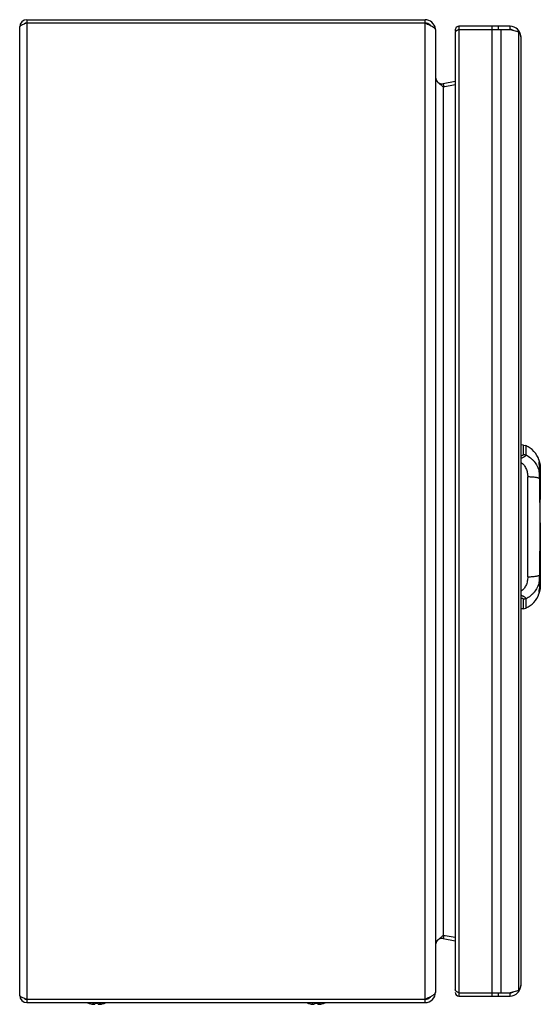
# Model space of a CAD drawing. Units: millimetres. Extents: x 51 to 210, y 29 to 330.
import ezdxf

# ---------------------------------------------------------------- set-up
doc = ezdxf.new("R2010")
doc.units = ezdxf.units.MM
doc.header["$LTSCALE"] = 23.331032
for name, color, linetype in [('00_COMPONENTS_30', 7, 'CONTINUOUS'), ('00_COMPONENTS_5', 7, 'CONTINUOUS'), ('00_COMPONENTS_6', 7, 'CONTINUOUS'), ('00_COMPONENTS_7', 7, 'CONTINUOUS')]:
    doc.layers.add(name, color=color, linetype=linetype)

msp = doc.modelspace()

# ---------------------------------------------------------------- linework, layer by layer
at = {"layer": '00_COMPONENTS_30', "color": 7, "linetype": 'Continuous'}
for p, q in [((204.39, 199.83), (203.55, 199.86)), ((204.39, 199.83), (205.13, 199.66)), ((204.39, 196.96), (204.39, 199.83)), ((205.13, 199.66), (205.13, 196.81)), ((209.15, 195.27), (209.14, 195.3)), ((209.16, 195.24), (209.15, 195.29)), ((209.15, 194.61), (209.15, 194.61)), ((209.15, 192.61), (209.15, 192.61)), ((209.27, 194.82), (209.16, 195.24)), ((209.53, 193.09), (209.53, 193.08)), ((209.54, 193.08), (209.53, 193.08)), ((209.53, 193.08), (209.53, 191.76)), ((209.54, 193.08), (209.54, 191.66)), ((205.69, 159.63), (205.69, 190.09)), ((209.21, 191.83), (209.2, 191.85)), ((209.21, 191.82), (209.21, 191.82)), ((209.35, 189.6), (209.35, 189.61)), ((209.35, 189.6), (209.35, 189.61)), ((209.53, 191.66), (209.53, 191.65)), ((209.54, 191.65), (209.53, 191.65)), ((209.53, 191.65), (209.53, 183.22)), ((209.54, 191.66), (209.54, 191.66)), ((209.54, 191.65), (209.54, 183.35)), ((209.52, 174.49), (209.52, 175.22)), ((209.52, 174.49), (209.52, 175.22)), ((209.53, 176.1), (209.53, 158.08)), ((209.54, 175.97), (209.54, 156.65)), ((209.35, 160.11), (209.35, 160.12)), ((209.35, 160.11), (209.35, 160.12)), ((209.15, 157.11), (209.15, 157.11)), ((209.2, 157.87), (209.21, 157.9)), ((209.21, 157.9), (209.21, 157.9)), ((209.53, 158.08), (209.53, 158.06)), ((209.53, 157.92), (209.53, 156.65)), ((209.53, 156.65), (209.54, 156.65)), ((209.53, 156.65), (209.53, 156.64)), ((209.54, 158.07), (209.54, 158.08)), ((209.54, 158.08), (209.54, 158.08)), ((209.54, 158.08), (209.54, 158.08)), ((209.54, 158.06), (209.54, 158.05)), ((209.54, 158.04), (209.54, 158.06)), ((209.14, 154.42), (209.15, 154.46)), ((209.15, 155.11), (209.15, 155.11)), ((209.15, 154.44), (209.16, 154.49)), ((204.39, 149.89), (204.39, 152.76)), ((205.13, 152.91), (205.13, 150.06)), ((204.39, 149.89), (203.55, 149.86)), ((204.39, 149.89), (205.13, 150.06))]:
    msp.add_line(p, q, dxfattribs=at)
for points in [[(209.34, 193.41), (209.19, 194.29), (209.16, 194.49), (209.15, 194.61)], [(209.21, 191.82), (209.17, 192.29), (209.15, 192.61)], [(209.54, 193.09), (209.51, 193.51), (209.36, 194.46), (209.27, 194.82)], [(209.54, 191.66), (209.46, 192.65), (209.34, 193.41)], [(209.36, 189.6), (209.31, 190.61), (209.28, 191.1), (209.21, 191.82)], [(209.36, 160.12), (209.52, 174.86), (209.36, 189.6)], [(209.28, 158.62), (209.31, 159.11), (209.36, 160.12)], [(209.15, 157.11), (209.17, 157.43), (209.28, 158.62)], [(209.15, 155.11), (209.15, 155.16), (209.18, 155.35), (209.23, 155.66), (209.27, 155.87), (209.36, 156.39), (209.45, 157.03), (209.52, 157.77), (209.54, 158.06)], [(209.16, 154.48), (209.27, 154.9), (209.36, 155.26), (209.51, 156.21), (209.54, 156.64)]]:
    msp.add_lwpolyline(points, dxfattribs=at)
for centre, radius, start, end in [((202.11, 192.86), 7.44, 19.1334, 66.0384), ((199.96, 192.49), 9.6, 16.3676, 16.7902), ((199.52, 192.36), 10.06, 14.7172, 16.3896), ((199.89, 192.45), 9.68, 11.324, 14.7411), ((189.79, 190.12), 19.82, 8.1863, 9.1506), ((200.4, 192.55), 9.16, 8.4296, 11.3355), ((193.36, 190.63), 16.22, 6.7989, 8.1695), ((201.09, 192.65), 8.47, 2.9841, 8.4917), ((209.34, 193.08), 0.2, 0, 2.9438), ((-140.87, 180.33), 350.34, 1.3349, 1.5163), ((202.52, 191.29), 7.03, 2.9918, 3.5956), ((209.34, 191.65), 0.2, 0, 2.6052), ((208.68, 183.35), 0.859, 351.4717, 359.9686), ((208.68, 175.97), 0.859, 0.0316, 8.5241), ((-141.5, 169.4), 350.97, 358.4845, 358.6649), ((212.05, 157.06), 2.91, 179.0916, 179.8067), ((190.22, 159.54), 19.39, 351.2144, 351.6385), ((209.34, 158.08), 0.2, 355.993, 0.1788), ((209.34, 156.65), 0.2, 357.0682, 360), ((202.11, 156.86), 7.44, 293.9616, 340.8668), ((210.22, 155.03), 1.08, 175.9254, 176.8309), ((200.04, 157.21), 9.52, 343.228, 343.8112), ((199.45, 157.38), 10.14, 343.7887, 345.4252), ((199.82, 157.29), 9.75, 345.4249, 348.6209), ((200.31, 157.19), 9.25, 348.6342, 351.4997)]:
    msp.add_arc(centre, radius, start, end, dxfattribs=at)
for points, knots in [([(204.39, 196.96), (204.39, 196.94), (204.38, 196.88), (204.33, 196.8), (204.26, 196.73), (204.15, 196.67), (204.03, 196.62), (203.83, 196.56), (203.67, 196.54), (203.55, 196.52)], [0, 0, 0, 0, 0.078912, 0.16482, 0.264302, 0.380417, 0.513636, 0.662731, 1, 1, 1, 1]), ([(205.13, 196.81), (205.12, 196.76), (205.08, 196.66), (204.97, 196.51), (204.82, 196.36), (204.62, 196.22), (204.39, 196.09), (204.04, 195.92), (203.75, 195.82), (203.55, 195.76)], [0, 0, 0, 0, 0.079407, 0.171636, 0.279191, 0.401688, 0.537411, 0.684047, 1, 1, 1, 1]), ([(204.39, 196.96), (204.58, 196.96), (204.83, 196.92), (205.07, 196.84), (205.13, 196.81)], [0, 0, 0, 0, 0.750745, 1, 1, 1, 1]), ([(205.13, 196.81), (205.63, 196.57), (206.34, 196.13), (207.16, 195.39), (207.89, 194.57), (208.64, 193.41), (209.05, 192.38), (209.2, 191.85)], [0, 0, 0, 0, 0.250436, 0.375779, 0.501035, 0.750843, 1, 1, 1, 1]), ([(203.55, 194.54), (203.91, 194.35), (204.39, 193.95), (204.88, 193.29), (205.28, 192.53), (205.61, 191.45), (205.69, 190.55), (205.69, 190.09)], [0, 0, 0, 0, 0.232539, 0.353729, 0.47799, 0.734299, 1, 1, 1, 1]), ([(209.2, 194.72), (209.19, 194.73), (209.18, 194.74), (209.17, 194.75), (209.15, 194.75), (209.15, 194.74), (209.15, 194.73), (209.14, 194.72), (209.14, 194.72)], [0, 0, 0, 0, 0.359668, 0.558373, 0.632123, 0.721429, 0.842175, 1, 1, 1, 1]), ([(209.14, 194.72), (209.14, 194.71), (209.14, 194.68), (209.14, 194.65), (209.14, 194.63)], [0, 0, 0, 0, 0.194568, 1, 1, 1, 1]), ([(209.14, 194.63), (209.14, 194.62), (209.15, 194.6), (209.15, 194.57), (209.15, 194.55)], [0, 0, 0, 0, 0.230302, 1, 1, 1, 1]), ([(209.5, 192.11), (209.49, 192.21), (209.47, 192.37), (209.42, 192.56), (209.39, 192.69), (209.35, 192.79), (209.32, 192.87), (209.29, 192.93), (209.26, 192.97), (209.23, 192.99), (209.21, 192.99), (209.2, 192.99), (209.19, 192.98), (209.17, 192.95), (209.16, 192.92), (209.15, 192.86), (209.14, 192.76), (209.14, 192.69), (209.14, 192.63)], [0, 0, 0, 0, 0.240977, 0.34861, 0.444742, 0.527219, 0.594572, 0.646119, 0.682426, 0.706144, 0.71546, 0.724806, 0.735427, 0.748055, 0.780367, 0.82239, 0.873556, 1, 1, 1, 1]), ([(209.14, 192.63), (209.14, 192.51), (209.16, 192.25), (209.19, 191.99), (209.2, 191.85)], [0, 0, 0, 0, 0.454902, 1, 1, 1, 1]), ([(209.15, 194.61), (209.15, 194.62), (209.15, 194.63), (209.15, 194.65), (209.16, 194.67), (209.16, 194.68), (209.17, 194.69), (209.18, 194.69), (209.19, 194.68), (209.2, 194.67), (209.22, 194.64), (209.25, 194.58), (209.28, 194.51), (209.31, 194.41), (209.35, 194.3), (209.38, 194.16), (209.42, 194.01), (209.46, 193.78), (209.5, 193.47), (209.52, 193.22), (209.53, 193.09)], [0, 0, 0, 0, 0.013614, 0.024865, 0.033752, 0.040376, 0.045146, 0.04928, 0.054573, 0.062079, 0.085175, 0.119956, 0.166568, 0.224868, 0.294227, 0.373836, 0.462602, 0.559258, 0.771253, 1, 1, 1, 1]), ([(209.15, 194.55), (209.16, 194.48), (209.19, 194.3), (209.24, 194), (209.3, 193.65), (209.34, 193.4), (209.37, 193.27)], [0, 0, 0, 0, 0.179618, 0.412834, 0.689192, 1, 1, 1, 1]), ([(209.15, 192.61), (209.15, 192.65), (209.15, 192.7), (209.16, 192.79), (209.17, 192.85), (209.18, 192.9), (209.2, 192.92), (209.21, 192.93), (209.22, 192.94), (209.24, 192.94), (209.25, 192.93), (209.28, 192.91), (209.31, 192.86), (209.34, 192.78), (209.4, 192.63), (209.45, 192.38), (209.51, 192.04), (209.53, 191.79), (209.53, 191.66)], [0, 0, 0, 0, 0.055809, 0.10392, 0.143448, 0.173493, 0.184941, 0.194311, 0.202367, 0.210472, 0.220171, 0.232589, 0.268029, 0.319181, 0.385487, 0.558456, 0.76943, 1, 1, 1, 1]), ([(209.27, 194.57), (209.26, 194.6), (209.24, 194.65), (209.21, 194.7), (209.2, 194.72)], [0, 0, 0, 0, 0.586099, 1, 1, 1, 1]), ([(209.54, 193.09), (209.53, 193.24), (209.51, 193.54), (209.44, 193.95), (209.36, 194.29), (209.3, 194.49), (209.27, 194.57)], [0, 0, 0, 0, 0.307388, 0.588021, 0.824353, 1, 1, 1, 1]), ([(209.47, 192.56), (209.47, 192.48), (209.51, 192.18), (209.53, 191.88), (209.54, 191.66)], [0, 0, 0, 0, 0.243632, 1, 1, 1, 1]), ([(209.53, 193.08), (209.53, 193.08), (209.54, 193.08), (209.54, 193.08), (209.54, 193.08)], [0, 0, 0, 0, 0.304644, 1, 1, 1, 1]), ([(209.35, 189.61), (209.27, 189.65), (209.09, 189.72), (208.78, 189.81), (208.38, 189.89), (207.91, 189.96), (207.39, 190.02), (206.64, 190.07), (206.07, 190.09), (205.69, 190.09)], [0, 0, 0, 0, 0.066871, 0.155735, 0.266135, 0.395043, 0.538386, 0.690708, 1, 1, 1, 1]), ([(209.35, 189.61), (209.34, 190), (209.3, 190.74), (209.24, 191.48), (209.21, 191.83)], [0, 0, 0, 0, 0.528461, 1, 1, 1, 1]), ([(209.35, 189.61), (209.35, 189.61), (209.35, 189.61), (209.36, 189.61), (209.36, 189.6)], [0, 0, 0, 0, 0.658323, 1, 1, 1, 1]), ([(209.54, 191.73), (209.54, 191.76), (209.53, 191.89), (209.51, 192.01), (209.5, 192.11)], [0, 0, 0, 0, 0.255074, 1, 1, 1, 1]), ([(209.53, 191.65), (209.53, 191.65), (209.54, 191.65), (209.54, 191.65), (209.54, 191.65)], [0, 0, 0, 0, 0.303662, 1, 1, 1, 1]), ([(209.52, 175.22), (209.52, 177.43), (209.5, 181.86), (209.43, 186.28), (209.37, 188.49)], [0, 0, 0, 0, 0.500399, 1, 1, 1, 1]), ([(209.37, 161.23), (209.43, 163.43), (209.5, 167.86), (209.52, 172.28), (209.52, 174.49)], [0, 0, 0, 0, 0.4996, 1, 1, 1, 1]), ([(205.69, 159.63), (205.69, 159.17), (205.61, 158.27), (205.28, 157.2), (204.88, 156.44), (204.39, 155.77), (203.91, 155.37), (203.55, 155.18)], [0, 0, 0, 0, 0.265701, 0.52201, 0.646271, 0.767461, 1, 1, 1, 1]), ([(205.69, 159.63), (206.07, 159.63), (206.64, 159.65), (207.39, 159.71), (207.91, 159.76), (208.38, 159.83), (208.78, 159.92), (209.09, 160), (209.27, 160.08), (209.35, 160.11)], [0, 0, 0, 0, 0.309291, 0.461613, 0.604955, 0.733864, 0.844264, 0.933128, 1, 1, 1, 1]), ([(209.21, 157.9), (209.24, 158.24), (209.3, 158.98), (209.34, 159.72), (209.35, 160.11)], [0, 0, 0, 0, 0.47155, 1, 1, 1, 1]), ([(209.35, 160.11), (209.35, 160.12), (209.35, 160.12), (209.36, 160.12), (209.36, 160.12)], [0, 0, 0, 0, 0.658357, 1, 1, 1, 1]), ([(209.2, 157.87), (209.05, 157.35), (208.64, 156.32), (207.89, 155.16), (207.16, 154.34), (206.34, 153.6), (205.63, 153.15), (205.13, 152.91)], [0, 0, 0, 0, 0.249157, 0.498966, 0.624222, 0.749565, 1, 1, 1, 1]), ([(209.54, 158.05), (209.53, 157.91), (209.51, 157.66), (209.46, 157.31), (209.4, 157.05), (209.34, 156.89), (209.3, 156.81), (209.27, 156.76), (209.24, 156.74), (209.23, 156.73), (209.21, 156.73), (209.2, 156.74), (209.19, 156.75), (209.17, 156.78), (209.16, 156.82), (209.15, 156.89), (209.14, 156.97), (209.14, 157.03), (209.14, 157.06)], [0, 0, 0, 0, 0.230327, 0.440969, 0.613789, 0.680257, 0.7314, 0.767077, 0.779743, 0.78967, 0.79791, 0.806031, 0.815441, 0.8269, 0.85683, 0.896194, 0.944231, 1, 1, 1, 1]), ([(209.14, 157.1), (209.14, 157.12), (209.14, 157.18), (209.15, 157.25), (209.15, 157.3)], [0, 0, 0, 0, 0.235095, 1, 1, 1, 1]), ([(209.53, 158.06), (209.52, 157.93), (209.51, 157.69), (209.45, 157.34), (209.4, 157.1), (209.34, 156.94), (209.31, 156.86), (209.27, 156.82), (209.25, 156.79), (209.24, 156.79), (209.22, 156.79), (209.21, 156.79), (209.2, 156.8), (209.18, 156.83), (209.17, 156.87), (209.16, 156.94), (209.15, 157.02), (209.15, 157.08), (209.15, 157.11)], [0, 0, 0, 0, 0.230692, 0.441666, 0.614477, 0.680679, 0.731719, 0.767048, 0.779425, 0.789099, 0.797202, 0.805279, 0.814684, 0.826174, 0.856305, 0.895917, 0.944109, 1, 1, 1, 1]), ([(209.15, 157.3), (209.15, 157.32), (209.16, 157.4), (209.16, 157.49), (209.17, 157.55)], [0, 0, 0, 0, 0.238344, 1, 1, 1, 1]), ([(209.53, 156.64), (209.52, 156.51), (209.5, 156.25), (209.46, 155.94), (209.42, 155.72), (209.38, 155.57), (209.35, 155.43), (209.31, 155.31), (209.28, 155.22), (209.25, 155.14), (209.22, 155.09), (209.2, 155.06), (209.19, 155.04), (209.18, 155.03), (209.17, 155.04), (209.16, 155.04), (209.16, 155.05), (209.15, 155.07), (209.15, 155.09), (209.15, 155.1), (209.15, 155.11)], [0, 0, 0, 0, 0.227458, 0.438949, 0.535531, 0.624239, 0.704012, 0.773843, 0.832518, 0.879139, 0.913862, 0.937313, 0.945043, 0.950459, 0.954608, 0.9594, 0.96612, 0.97511, 0.986404, 1, 1, 1, 1]), ([(209.17, 157.55), (209.17, 157.58), (209.18, 157.68), (209.19, 157.79), (209.2, 157.87)], [0, 0, 0, 0, 0.242234, 1, 1, 1, 1]), ([(209.21, 155.54), (209.23, 155.7), (209.3, 156.04), (209.36, 156.39), (209.39, 156.58)], [0, 0, 0, 0, 0.457039, 1, 1, 1, 1]), ([(209.54, 156.64), (209.53, 156.48), (209.51, 156.18), (209.44, 155.77), (209.36, 155.43), (209.3, 155.23), (209.27, 155.15)], [0, 0, 0, 0, 0.308011, 0.589121, 0.825014, 1, 1, 1, 1]), ([(209.41, 156.72), (209.42, 156.83), (209.48, 157.26), (209.52, 157.7), (209.54, 158.04)], [0, 0, 0, 0, 0.237913, 1, 1, 1, 1]), ([(209.46, 155.82), (209.47, 155.88), (209.51, 156.16), (209.53, 156.43), (209.54, 156.64)], [0, 0, 0, 0, 0.239736, 1, 1, 1, 1]), ([(209.54, 158.06), (209.54, 158.06), (209.54, 158.07), (209.54, 158.07), (209.54, 158.07)], [0, 0, 0, 0, 0.405532, 1, 1, 1, 1]), ([(209.54, 156.64), (209.54, 156.64), (209.54, 156.64), (209.54, 156.64), (209.54, 156.64)], [0, 0, 0, 0, 0.20953, 1, 1, 1, 1]), ([(205.13, 152.91), (205.12, 152.96), (205.08, 153.07), (204.92, 153.28), (204.68, 153.47), (204.39, 153.63), (204.04, 153.8), (203.75, 153.9), (203.55, 153.96)], [0, 0, 0, 0, 0.079492, 0.17202, 0.401534, 0.537368, 0.684028, 1, 1, 1, 1]), ([(209.14, 155.1), (209.15, 155.17), (209.17, 155.31), (209.19, 155.46), (209.21, 155.54)], [0, 0, 0, 0, 0.42501, 1, 1, 1, 1]), ([(209.14, 155.05), (209.14, 155.05), (209.14, 155.07), (209.14, 155.08), (209.14, 155.09)], [0, 0, 0, 0, 0.233324, 1, 1, 1, 1]), ([(209.2, 155.01), (209.2, 155.01), (209.19, 154.99), (209.18, 154.98), (209.17, 154.97), (209.15, 154.97), (209.15, 154.99), (209.14, 155.01), (209.14, 155.03), (209.14, 155.05)], [0, 0, 0, 0, 0.17816, 0.307463, 0.394123, 0.456839, 0.533039, 0.646048, 1, 1, 1, 1]), ([(209.27, 155.15), (209.26, 155.12), (209.24, 155.07), (209.21, 155.03), (209.2, 155.01)], [0, 0, 0, 0, 0.577464, 1, 1, 1, 1]), ([(203.55, 153.2), (203.67, 153.19), (203.83, 153.16), (204.03, 153.1), (204.15, 153.05), (204.26, 152.99), (204.33, 152.92), (204.38, 152.84), (204.39, 152.79), (204.39, 152.76)], [0, 0, 0, 0, 0.337269, 0.486364, 0.619583, 0.735698, 0.83518, 0.921088, 1, 1, 1, 1]), ([(205.13, 152.91), (205.07, 152.89), (204.83, 152.81), (204.58, 152.77), (204.39, 152.76)], [0, 0, 0, 0, 0.249255, 1, 1, 1, 1])]:
    msp.add_open_spline(points, degree=3, knots=knots, dxfattribs=at)
for points in [[(209.54, 193.08), (209.54, 193.08), (209.54, 193.09), (209.54, 193.09)], [(209.2, 191.85), (209.21, 191.84), (209.21, 191.83), (209.21, 191.82)], [(209.54, 191.65), (209.54, 191.66), (209.54, 191.66), (209.54, 191.66)], [(209.2, 157.87), (209.21, 157.88), (209.21, 157.89), (209.21, 157.9)], [(209.54, 158.08), (209.53, 158.08), (209.53, 158.08), (209.53, 158.08)], [(209.54, 156.64), (209.54, 156.65), (209.53, 156.65), (209.53, 156.65)]]:
    msp.add_open_spline(points, degree=3, dxfattribs=at)
at = {"layer": '00_COMPONENTS_5', "color": 7, "linetype": 'Continuous'}
for p, q in [((184.65, 327.66), (184.65, 31.66)), ((200.35, 327.66), (184.65, 327.66)), ((194.88, 31.66), (194.88, 327.66)), ((196.69, 327.66), (196.69, 326.66)), ((200.35, 326.66), (200.35, 327.66)), ((183.55, 325.77), (183.55, 33.55)), ((184.56, 326.62), (184.53, 326.6)), ((184.65, 326.66), (184.56, 326.62)), ((184.65, 326.66), (200.35, 326.66)), ((197.51, 326.66), (197.51, 32.66)), ((200.35, 326.66), (202.97, 325.94)), ((202.97, 326.3), (202.6, 326.04)), ((202.97, 33.39), (202.97, 325.94)), ((203.55, 324.46), (203.55, 34.86)), ((202.97, 33.39), (200.35, 32.66)), ((202.97, 33.03), (202.6, 33.29)), ((184.56, 32.71), (184.53, 32.73)), ((184.65, 32.66), (184.56, 32.71)), ((184.65, 32.66), (200.35, 32.66)), ((184.65, 31.66), (200.35, 31.66)), ((196.69, 32.66), (196.69, 31.66)), ((200.35, 31.66), (200.35, 32.66))]:
    msp.add_line(p, q, dxfattribs=at)
for centre, radius, start, end in [((184.65, 326.56), 1.1, 90, 208.9162), ((200.35, 324.46), 3.2, 0, 90), ((200.35, 324.46), 2.2, 62.0577, 90), ((200.35, 34.86), 3.2, 270, 360), ((184.65, 32.76), 1.1, 179.1697, 270.0001), ((200.35, 34.86), 2.2, 270, 297.9423)]:
    msp.add_arc(centre, radius, start, end, dxfattribs=at)
for points, knots in [([(183.74, 326.11), (183.71, 326.08), (183.62, 325.99), (183.55, 325.86), (183.55, 325.77)], [0, 0, 0, 0, 0.298963, 1, 1, 1, 1]), ([(183.88, 326.22), (183.86, 326.21), (183.82, 326.17), (183.77, 326.14), (183.74, 326.11)], [0, 0, 0, 0, 0.262879, 1, 1, 1, 1]), ([(184.12, 326.38), (184.1, 326.36), (184.02, 326.31), (183.93, 326.26), (183.88, 326.22)], [0, 0, 0, 0, 0.263662, 1, 1, 1, 1]), ([(184.53, 326.6), (184.49, 326.58), (184.36, 326.51), (184.22, 326.44), (184.12, 326.38)], [0, 0, 0, 0, 0.25785, 1, 1, 1, 1]), ([(202.97, 325.94), (203.15, 325.71), (203.43, 325.25), (203.55, 324.71), (203.55, 324.46)], [0, 0, 0, 0, 0.531664, 1, 1, 1, 1]), ([(183.74, 33.22), (183.71, 33.24), (183.62, 33.34), (183.55, 33.46), (183.55, 33.55)], [0, 0, 0, 0, 0.298414, 1, 1, 1, 1]), ([(183.87, 33.11), (183.86, 33.12), (183.81, 33.15), (183.77, 33.19), (183.74, 33.22)], [0, 0, 0, 0, 0.262777, 1, 1, 1, 1]), ([(184.12, 32.95), (184.1, 32.96), (184.01, 33.01), (183.93, 33.07), (183.87, 33.11)], [0, 0, 0, 0, 0.264121, 1, 1, 1, 1]), ([(203.55, 34.86), (203.55, 34.61), (203.43, 34.07), (203.15, 33.61), (202.97, 33.39)], [0, 0, 0, 0, 0.468336, 1, 1, 1, 1]), ([(184.53, 32.73), (184.49, 32.75), (184.35, 32.82), (184.22, 32.89), (184.12, 32.95)], [0, 0, 0, 0, 0.257904, 1, 1, 1, 1])]:
    msp.add_open_spline(points, degree=3, knots=knots, dxfattribs=at)
at = {"layer": '00_COMPONENTS_6', "color": 7, "linetype": 'Continuous'}
for p, q in [((72.05, 29.34), (71.98, 29.34)), ((73.22, 29.16), (73.22, 29.16)), ((73.22, 29.16), (73.22, 29.16)), ((73.22, 29.14), (73.22, 29.16)), ((73.22, 29.14), (73.22, 29.13)), ((74.56, 29.34), (73.53, 29.34)), ((73.53, 29.34), (73.53, 29.14)), ((74.56, 29.14), (74.56, 29.34)), ((74.7, 29.13), (74.69, 29.13)), ((74.75, 29.14), (74.73, 29.14)), ((74.75, 29.14), (74.76, 29.15)), ((74.86, 29.17), (74.86, 29.17)), ((74.86, 29.13), (74.86, 29.17)), ((74.86, 29.16), (74.86, 29.16)), ((74.86, 29.16), (74.86, 29.16)), ((74.86, 29.16), (74.86, 29.16)), ((76.1, 29.34), (76.04, 29.34)), ((139.05, 29.34), (138.98, 29.34)), ((140.22, 29.16), (140.22, 29.16)), ((140.22, 29.16), (140.22, 29.16)), ((140.22, 29.14), (140.22, 29.16)), ((140.22, 29.14), (140.22, 29.13)), ((141.56, 29.34), (140.53, 29.34)), ((140.53, 29.34), (140.53, 29.14)), ((141.56, 29.14), (141.56, 29.34)), ((141.7, 29.13), (141.69, 29.13)), ((141.75, 29.14), (141.73, 29.14)), ((141.75, 29.14), (141.76, 29.15)), ((141.86, 29.17), (141.86, 29.17)), ((141.86, 29.13), (141.86, 29.17)), ((141.86, 29.16), (141.86, 29.16)), ((141.86, 29.16), (141.86, 29.16)), ((141.86, 29.16), (141.86, 29.16)), ((143.1, 29.34), (143.04, 29.34))]:
    msp.add_line(p, q, dxfattribs=at)
for centre, radius, start, end in [((74.04, 36.91), 7.85, 247.7706, 254.7719), ((74.04, 36.91), 7.83, 255.233, 262.9643), ((74.36, 34.77), 5.73, 254.1312, 258.493), ((73.3, 33.04), 3.9, 266.7411, 268.757), ((74.26, 34.31), 5.25, 258.5991, 259.7955), ((74.04, 36.94), 7.83, 264.7964, 265.218), ((73.3, 33.06), 3.93, 271.2424, 273.2486), ((74.78, 33.06), 3.93, 266.7514, 268.7576), ((73.8, 34.31), 5.26, 279.8869, 281.5871), ((74.04, 36.94), 7.83, 274.8456, 275.0631), ((73.82, 34.31), 5.25, 280.2044, 281.3931), ((74.25, 32.12), 3.05, 281.6545, 284.1955), ((74.78, 33.04), 3.9, 271.243, 273.2589), ((74.04, 36.91), 7.83, 277.0357, 284.767), ((74.04, 36.91), 7.85, 285.2281, 292.2637), ((141.04, 36.91), 7.85, 247.7706, 254.7719), ((141.04, 36.91), 7.83, 255.233, 262.9643), ((141.36, 34.77), 5.73, 254.1312, 258.493), ((140.3, 33.04), 3.9, 266.7411, 268.757), ((141.26, 34.31), 5.25, 258.5991, 259.7955), ((141.04, 36.94), 7.83, 264.7964, 265.218), ((140.3, 33.06), 3.93, 271.2424, 273.2486), ((141.78, 33.06), 3.93, 266.7514, 268.7576), ((140.8, 34.31), 5.26, 279.8869, 281.5871), ((141.04, 36.94), 7.83, 274.8456, 275.0631), ((140.82, 34.31), 5.25, 280.2044, 281.3931), ((141.25, 32.12), 3.05, 281.6545, 284.1955), ((141.78, 33.04), 3.9, 271.243, 273.2589), ((141.04, 36.91), 7.83, 277.0357, 284.767), ((141.04, 36.91), 7.85, 285.2281, 292.2637)]:
    msp.add_arc(centre, radius, start, end, dxfattribs=at)
for points, knots in [([(73.22, 29.14), (73.18, 29.15), (73.04, 29.18), (72.9, 29.22), (72.8, 29.26)], [0, 0, 0, 0, 0.254276, 1, 1, 1, 1]), ([(75.43, 29.31), (75.38, 29.3), (75.2, 29.24), (75.01, 29.19), (74.86, 29.16)], [0, 0, 0, 0, 0.255107, 1, 1, 1, 1]), ([(75.43, 29.31), (75.4, 29.3), (75.25, 29.24), (75.11, 29.19), (75, 29.16)], [0, 0, 0, 0, 0.246219, 1, 1, 1, 1]), ([(140.22, 29.14), (140.18, 29.15), (140.04, 29.18), (139.9, 29.22), (139.8, 29.26)], [0, 0, 0, 0, 0.254276, 1, 1, 1, 1]), ([(142.43, 29.31), (142.38, 29.3), (142.2, 29.24), (142.01, 29.19), (141.86, 29.16)], [0, 0, 0, 0, 0.255107, 1, 1, 1, 1]), ([(142.43, 29.31), (142.4, 29.3), (142.25, 29.24), (142.11, 29.19), (142, 29.16)], [0, 0, 0, 0, 0.246219, 1, 1, 1, 1])]:
    msp.add_open_spline(points, degree=3, knots=knots, dxfattribs=at)
at = {"layer": '00_COMPONENTS_7', "color": 7, "linetype": 'Continuous'}
for p, q in [((52.74, 329.66), (52.74, 29.66)), ((52.74, 329.66), (174.34, 329.66)), ((52.74, 328.66), (174.34, 328.66)), ((174.34, 29.66), (174.34, 329.66)), ((50.54, 31.86), (50.54, 327.46)), ((177.54, 326.46), (177.54, 32.86)), ((179.42, 309.57), (179.54, 309.46)), ((183.55, 310.83), (179.92, 310.13)), ((179.92, 310.13), (180.11, 309.14)), ((179.92, 309.14), (183.55, 309.85)), ((179.92, 309.14), (179.92, 50.18)), ((179.54, 49.86), (179.42, 49.76)), ((183.55, 49.48), (179.92, 50.18)), ((180.11, 50.18), (179.92, 49.2)), ((179.92, 49.2), (183.55, 48.49)), ((52.74, 30.66), (174.34, 30.66)), ((52.74, 29.66), (174.34, 29.66))]:
    msp.add_line(p, q, dxfattribs=at)
for centre, radius, start, end in [((52.74, 327.46), 2.2, 90, 180), ((52.74, 327.46), 1.2, 90, 127.8486), ((174.34, 326.46), 3.2, 7.0292, 90), ((174.34, 326.46), 2.2, 42.0104, 90), ((179.54, 312.09), 2, 180, 281), ((139.87, 261.85), 61.97, 49.7919, 50.1982), ((161.48, 287.47), 28.46, 49.6057, 49.7245), ((179.54, 47.24), 2, 79, 180), ((139.88, 97.46), 61.96, 309.8018, 310.2082), ((161.48, 71.86), 28.46, 310.2756, 310.3943), ((52.74, 31.86), 2.2, 180, 270), ((52.74, 31.86), 1.2, 232.1514, 270), ((174.34, 32.86), 3.2, 270, 360), ((174.34, 32.86), 2.2, 270, 317.9986)]:
    msp.add_arc(centre, radius, start, end, dxfattribs=at)
for points, knots in [([(50.54, 327.46), (50.54, 327.56), (50.63, 327.71), (50.81, 327.85), (50.94, 327.93), (51, 327.97)], [0, 0, 0, 0, 0.394733, 0.66752, 1, 1, 1, 1]), ([(51, 327.97), (51.02, 327.98), (51.11, 328.03), (51.2, 328.07), (51.27, 328.1)], [0, 0, 0, 0, 0.235741, 1, 1, 1, 1]), ([(51.27, 328.1), (51.32, 328.13), (51.55, 328.23), (51.79, 328.32), (51.97, 328.39)], [0, 0, 0, 0, 0.230601, 1, 1, 1, 1]), ([(51.97, 328.39), (52.03, 328.41), (52.29, 328.5), (52.55, 328.59), (52.74, 328.66)], [0, 0, 0, 0, 0.244228, 1, 1, 1, 1]), ([(174.34, 328.66), (174.48, 328.6), (175.03, 328.36), (175.58, 328.11), (175.98, 327.91)], [0, 0, 0, 0, 0.259274, 1, 1, 1, 1]), ([(175.98, 327.91), (176.07, 327.86), (176.4, 327.69), (176.72, 327.5), (176.93, 327.34)], [0, 0, 0, 0, 0.274885, 1, 1, 1, 1]), ([(176.93, 327.34), (176.98, 327.31), (177.13, 327.19), (177.28, 327.05), (177.36, 326.93)], [0, 0, 0, 0, 0.278061, 1, 1, 1, 1]), ([(177.36, 326.93), (177.39, 326.89), (177.49, 326.75), (177.54, 326.58), (177.54, 326.46)], [0, 0, 0, 0, 0.277654, 1, 1, 1, 1]), ([(177.54, 312.09), (177.54, 311.82), (177.68, 311.39), (178.02, 310.89), (178.24, 310.65), (178.36, 310.52)], [0, 0, 0, 0, 0.450853, 0.711405, 1, 1, 1, 1]), ([(178.36, 310.52), (178.44, 310.44), (178.78, 310.11), (179.14, 309.8), (179.42, 309.57)], [0, 0, 0, 0, 0.238068, 1, 1, 1, 1]), ([(178.36, 48.8), (178.24, 48.68), (178.02, 48.43), (177.68, 47.94), (177.54, 47.51), (177.54, 47.24)], [0, 0, 0, 0, 0.288582, 0.549128, 1, 1, 1, 1]), ([(179.42, 49.76), (179.32, 49.68), (178.96, 49.37), (178.6, 49.06), (178.36, 48.8)], [0, 0, 0, 0, 0.259423, 1, 1, 1, 1]), ([(51, 31.36), (50.94, 31.4), (50.81, 31.47), (50.63, 31.62), (50.54, 31.77), (50.54, 31.86)], [0, 0, 0, 0, 0.33248, 0.605267, 1, 1, 1, 1]), ([(51.27, 31.22), (51.24, 31.23), (51.15, 31.28), (51.07, 31.32), (51, 31.36)], [0, 0, 0, 0, 0.264064, 1, 1, 1, 1]), ([(51.97, 30.94), (51.9, 30.96), (51.67, 31.05), (51.43, 31.15), (51.27, 31.22)], [0, 0, 0, 0, 0.267797, 1, 1, 1, 1]), ([(52.74, 30.66), (52.68, 30.69), (52.42, 30.78), (52.16, 30.87), (51.97, 30.94)], [0, 0, 0, 0, 0.253647, 1, 1, 1, 1]), ([(175.98, 31.41), (175.85, 31.35), (175.31, 31.09), (174.76, 30.85), (174.34, 30.66)], [0, 0, 0, 0, 0.236643, 1, 1, 1, 1]), ([(176.93, 31.98), (176.86, 31.93), (176.56, 31.72), (176.23, 31.54), (175.98, 31.41)], [0, 0, 0, 0, 0.22387, 1, 1, 1, 1]), ([(177.36, 32.39), (177.34, 32.36), (177.21, 32.2), (177.05, 32.07), (176.93, 31.98)], [0, 0, 0, 0, 0.223153, 1, 1, 1, 1]), ([(177.54, 32.86), (177.54, 32.82), (177.53, 32.65), (177.44, 32.5), (177.36, 32.39)], [0, 0, 0, 0, 0.231862, 1, 1, 1, 1])]:
    msp.add_open_spline(points, degree=3, knots=knots, dxfattribs=at)

doc.saveas('drawing.dxf')
